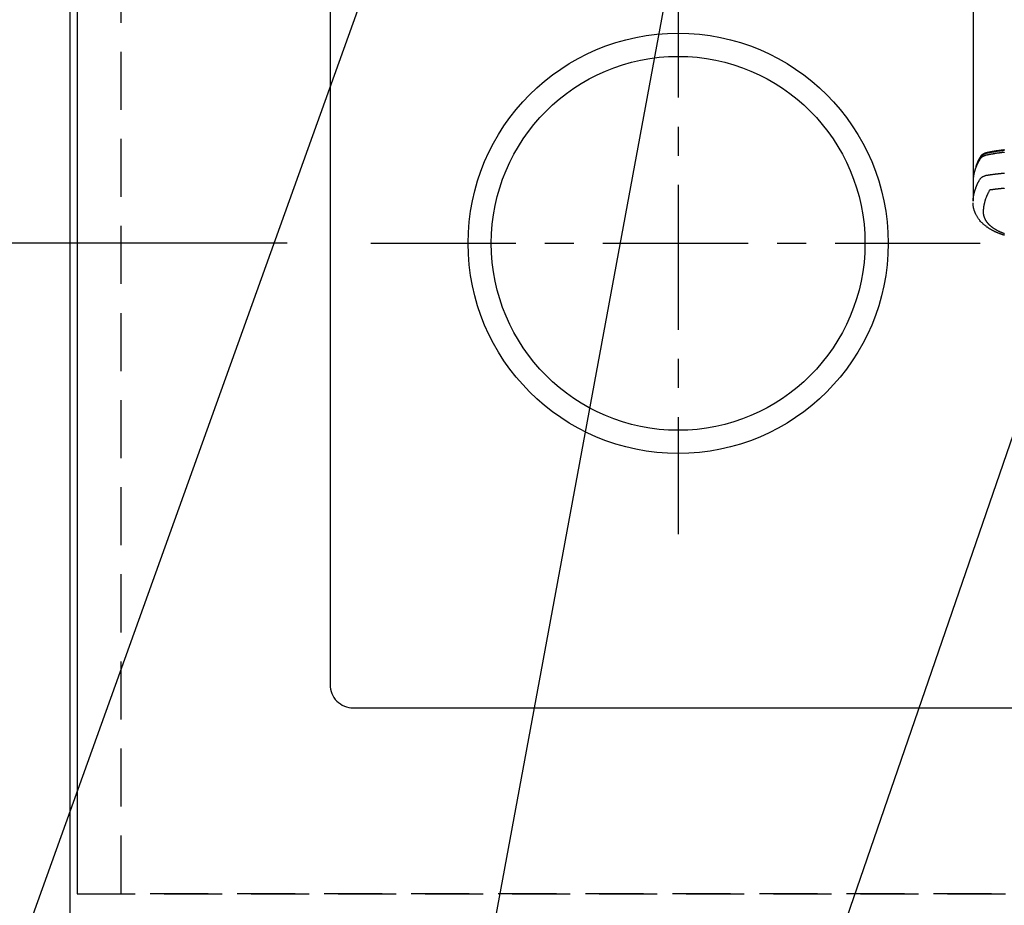
# Model space of a CAD drawing. Extents: x 0 to 26473, y -33085 to -24215.
# Drawn here: x 15111 to 15535, y -26343 to -25962 of the extents above; entities that cross this region are included whole.
import ezdxf

# ---------------------------------------------------------------- set-up
doc = ezdxf.new("R2010")
doc.units = 0
doc.header["$LTSCALE"] = 50
doc.header["$MEASUREMENT"] = 0
for name, pattern in [('CENTER', [2, 1.25, -0.25, 0.25, -0.25]), ('DASHED', [0.75, 0.5, -0.25]), ('HIDDEN', [0.375, 0.25, -0.125])]:
    doc.linetypes.add(name, pattern=pattern)
doc.layers.get('0').update_dxf_attribs({"linetype": 'CONTINUOUS'})
doc.layers.get('DEFPOINTS').update_dxf_attribs({"color": 146, "linetype": 'CONTINUOUS'})
for name, color, linetype in [('121-キャビネット（中）', 253, 'HIDDEN'), ('126-甲板', 2, 'CONTINUOUS'), ('150-機器', 8, 'CONTINUOUS'), ('160-文字', 254, 'CONTINUOUS'), ('166-寸法B', 11, 'CONTINUOUS')]:
    doc.layers.add(name, color=color, linetype=linetype)
doc.styles.add('KH001', font='txt')
doc.dimstyles.new('KH1xx030', dxfattribs={"dimscale": 30, "dimtxt": 2, "dimasz": 0.6, "dimexe": 0.3, "dimexo": 1.2, "dimgap": 0.5, "dimtad": 3, "dimdec": 1, "dimdsep": 46, "dimlunit": 6, "dimtxsty": 'KH001', "dimblk": 'DOT', "dimcen": 1, "dimdle": 1, "dimclrd": 256, "dimclre": 256, "dimclrt": 256, "dimadec": 0, "dimazin": 0, "dimtfac": 1, "dimtdec": 1, "dimtix": 1, "dimtmove": 2, "dimatfit": 3, "dimldrblk": 'CLOSEDBLANK', "dimfxl": 1, "dimtolj": 1, "dimtzin": 0, "dimlwd": -1, "dimlwe": -1, "dimarcsym": 0})

# ---------------------------------------------------------------- blocks, each defined once
blk = doc.blocks.new('_Dot')
at = {"color": 0, "linetype": 'ByBlock', "lineweight": -2}
blk.add_line((-0.5, 0), (-1, 0), dxfattribs=at)
at = {"color": 0, "linetype": 'ByBlock', "const_width": 0.5}
blk.add_lwpolyline([(-0.25, 0, 1), (0.25, 0, 1)], format="xyb", close=True, dxfattribs=at)
blk = doc.blocks.new('*D61')
at = {"layer": '166-寸法B', "transparency": 16777216}
for p, q in [((15096.84, -25548.43), (14611.76, -25548.43)), ((14620.76, -25566.43), (14620.76, -26330.43)), ((15096.84, -26348.43), (14611.76, -26348.43))]:
    blk.add_line(p, q, dxfattribs=at)
at = {"layer": 'DEFPOINTS', "color": 0, "transparency": 16777216}
for p in [(15132.84, -25548.43), (14620.76, -26348.43), (15132.84, -26348.43)]:
    blk.add_point(p, dxfattribs=at)
at = {"layer": '166-寸法B', "transparency": 16777216, "xscale": 18, "yscale": 18, "zscale": 18}
for p, rotation in [((14620.76, -25548.43), 90), ((14620.76, -26348.43), 270)]:
    blk.add_blockref('_Dot', p, dxfattribs=dict(at, rotation=rotation))
at = {"layer": '166-寸法B', "transparency": 16777216, "insert": (14575.76, -25948.43), "char_height": 60, "attachment_point": 5, "rotation": 90, "style": 'KH001'}
blk.add_mtext('\\A1;800', dxfattribs=at)
blk = doc.blocks.new('_ClosedBlank')
at = {"color": 0, "linetype": 'ByBlock', "lineweight": -2}
for p, q in [((-1, 0.167), (0, 0)), ((-1, 0.167), (-1, -0.167)), ((0, 0), (-1, -0.167))]:
    blk.add_line(p, q, dxfattribs=at)
blk = doc.blocks.new('*D97')
at = {"layer": '166-寸法B', "transparency": 16777216}
for p, q in [((15218.85, -25548.43), (14746.76, -25548.43)), ((14755.76, -25566.43), (14755.76, -26040.43)), ((15226.43, -26058.43), (14746.76, -26058.43))]:
    blk.add_line(p, q, dxfattribs=at)
at = {"layer": 'DEFPOINTS', "color": 0, "transparency": 16777216}
for p in [(15254.85, -25548.43), (14755.76, -26058.43), (15262.43, -26058.43)]:
    blk.add_point(p, dxfattribs=at)
at = {"layer": '166-寸法B', "transparency": 16777216, "xscale": 18, "yscale": 18, "zscale": 18}
for p, rotation in [((14755.76, -25548.43), 90), ((14755.76, -26058.43), 270)]:
    blk.add_blockref('_Dot', p, dxfattribs=dict(at, rotation=rotation))
at = {"layer": '166-寸法B', "transparency": 16777216, "insert": (14710.76, -25803.43), "char_height": 60, "attachment_point": 5, "rotation": 90, "style": 'KH001'}
blk.add_mtext('\\A1;510', dxfattribs=at)
blk = doc.blocks.new('F402_H')
at = {"layer": '150-機器', "color": 13, "linetype": 'Continuous'}
blk.add_line((22.94, -188.14), (22.94, -261.81), dxfattribs=at)
for points in [[(21.58, -256.96), (21.56, -256.9), (21.54, -256.83), (21.52, -256.77), (21.5, -256.7), (21.48, -256.65), (21.46, -256.6), (21.44, -256.54), (21.43, -256.49), (21.42, -256.47), (21.41, -256.45), (21.4, -256.42), (21.39, -256.4), (21.38, -256.37), (21.37, -256.33), (21.35, -256.29), (21.34, -256.26), (21.33, -256.23), (21.32, -256.2), (21.31, -256.16), (21.29, -256.13), (21.28, -256.1), (21.27, -256.06), (21.25, -256.03), (21.24, -255.99), (21.21, -255.93), (21.19, -255.87), (21.16, -255.8), (21.14, -255.74), (21.13, -255.72), (21.12, -255.69), (21.11, -255.66), (21.1, -255.64), (21.08, -255.61), (21.07, -255.58), (21.06, -255.56), (21.05, -255.53), (21.04, -255.5), (21.03, -255.48), (21.02, -255.45), (21, -255.42), (21, -255.41), (20.99, -255.39), (20.98, -255.37), (20.97, -255.35), (20.96, -255.32), (20.94, -255.28), (20.93, -255.25), (20.91, -255.21), (20.9, -255.19), (20.89, -255.16), (20.88, -255.13), (20.87, -255.11), (20.85, -255.07), (20.83, -255.03), (20.82, -255), (20.8, -254.96), (20.79, -254.94), (20.78, -254.91), (20.76, -254.89), (20.75, -254.86), (20.74, -254.83), (20.73, -254.81), (20.71, -254.78), (20.7, -254.75), (20.69, -254.74), (20.68, -254.72), (20.68, -254.7), (20.67, -254.68), (20.66, -254.66), (20.65, -254.65), (20.64, -254.63), (20.63, -254.61), (20.61, -254.57), (20.59, -254.52), (20.57, -254.48), (20.55, -254.44), (20.53, -254.4), (20.51, -254.37), (20.5, -254.33), (20.48, -254.3), (20.46, -254.26), (20.44, -254.23), (20.42, -254.19), (20.41, -254.16), (20.39, -254.13), (20.38, -254.11), (20.37, -254.09), (20.36, -254.07), (20.34, -254.03), (20.32, -253.99), (20.3, -253.95), (20.28, -253.91), (20.26, -253.88), (20.24, -253.84), (20.22, -253.81), (20.2, -253.77), (20.19, -253.75), (20.17, -253.72), (20.16, -253.7), (20.15, -253.67), (20.13, -253.64), (20.12, -253.62), (20.1, -253.59), (20.09, -253.57), (20.08, -253.55), (20.07, -253.53), (20.06, -253.51), (20.05, -253.5), (20.01, -253.43), (19.97, -253.36), (19.93, -253.29), (19.89, -253.22), (19.88, -253.19), (19.86, -253.17), (19.84, -253.14), (19.83, -253.12), (19.81, -253.09), (19.8, -253.06), (19.78, -253.04), (19.77, -253.01), (19.76, -253), (19.75, -252.98), (19.74, -252.96), (19.73, -252.94), (19.7, -252.9), (19.67, -252.86), (19.65, -252.82), (19.62, -252.77), (19.6, -252.73), (19.57, -252.69), (19.54, -252.64), (19.52, -252.6), (19.49, -252.57), (19.47, -252.53), (19.45, -252.5), (19.42, -252.46), (19.4, -252.43), (19.38, -252.4), (19.35, -252.37), (19.33, -252.33), (19.3, -252.3), (19.27, -252.28), (19.25, -252.25), (19.22, -252.22), (19.19, -252.19), (19.16, -252.16), (19.14, -252.13), (19.11, -252.1), (19.09, -252.08), (19.06, -252.06), (19.04, -252.05), (19.02, -252.03), (18.98, -251.99), (18.95, -251.96), (18.91, -251.93), (18.87, -251.9), (18.84, -251.88), (18.81, -251.86), (18.79, -251.84), (18.76, -251.82), (18.73, -251.8), (18.7, -251.78), (18.67, -251.76), (18.63, -251.74), (18.61, -251.72), (18.59, -251.71), (18.56, -251.69), (18.54, -251.68), (18.49, -251.65), (18.45, -251.62), (18.4, -251.59), (18.35, -251.57), (18.32, -251.55), (18.28, -251.53), (18.24, -251.51), (18.21, -251.49), (18.18, -251.48), (18.15, -251.46), (18.12, -251.45), (18.09, -251.44), (18.07, -251.43), (18.04, -251.42), (18.02, -251.41), (18, -251.4), (17.98, -251.39), (17.95, -251.38), (17.93, -251.37), (17.9, -251.36), (17.88, -251.35), (17.86, -251.34), (17.84, -251.33), (17.82, -251.32), (17.79, -251.31), (17.77, -251.3), (17.74, -251.29), (17.71, -251.28), (17.69, -251.27), (17.66, -251.26), (17.63, -251.25), (17.61, -251.24), (17.58, -251.24), (17.56, -251.23), (17.54, -251.22), (17.52, -251.21), (17.49, -251.2), (17.46, -251.19), (17.44, -251.19), (17.41, -251.18), (17.37, -251.17), (17.34, -251.16), (17.3, -251.15), (17.27, -251.14), (17.24, -251.13), (17.21, -251.12), (17.18, -251.11), (17.16, -251.11), (17.13, -251.1), (17.1, -251.09), (17.07, -251.08), (17.05, -251.08), (16.89, -251.04), (16.74, -251.01), (16.59, -250.98), (16.44, -250.95), (16.37, -250.93), (16.3, -250.92), (16.22, -250.9), (16.15, -250.89), (16.12, -250.88), (16.08, -250.88), (16.04, -250.87), (16.01, -250.86), (15.92, -250.84), (15.83, -250.83), (15.74, -250.81), (15.65, -250.79), (15.57, -250.78), (15.5, -250.76), (15.43, -250.75), (15.36, -250.74), (15.28, -250.72), (15.21, -250.71), (15.14, -250.7), (15.07, -250.68), (15.01, -250.67), (14.96, -250.66), (14.9, -250.65), (14.85, -250.64), (14.79, -250.63), (14.74, -250.62), (14.68, -250.61), (14.63, -250.6), (14.56, -250.59), (14.48, -250.58), (14.41, -250.57), (14.34, -250.55), (14.32, -250.55), (14.3, -250.55), (14.28, -250.54), (14.26, -250.54), (14.21, -250.53), (14.15, -250.52), (14.1, -250.51), (14.04, -250.5), (13.93, -250.48), (13.82, -250.47), (13.71, -250.45), (13.6, -250.43), (13.55, -250.42), (13.49, -250.41), (13.44, -250.4), (13.38, -250.39), (13.34, -250.39), (13.31, -250.38), (13.27, -250.37), (13.23, -250.37), (13.2, -250.36), (13.16, -250.36), (13.12, -250.35), (13.09, -250.35), (13.03, -250.34), (12.97, -250.33), (12.92, -250.32), (12.86, -250.31), (12.79, -250.3), (12.72, -250.29), (12.64, -250.28), (12.57, -250.27), (12.49, -250.25), (12.42, -250.24), (12.34, -250.23), (12.27, -250.22), (12.2, -250.21), (12.12, -250.2), (12.05, -250.19), (11.97, -250.18), (11.9, -250.17), (11.82, -250.16), (11.75, -250.15), (11.68, -250.14), (11.6, -250.13), (11.53, -250.12), (11.45, -250.11), (11.38, -250.1), (11.32, -250.09), (11.26, -250.08), (11.21, -250.07), (11.15, -250.07), (11.06, -250.05), (10.97, -250.04), (10.87, -250.03), (10.78, -250.02), (10.72, -250.01), (10.67, -250), (10.61, -249.99), (10.56, -249.99), (10.48, -249.98), (10.41, -249.97), (10.33, -249.96), (10.26, -249.95), (10.18, -249.94), (10.11, -249.93), (10.03, -249.92), (9.95, -249.91), (9.88, -249.91), (9.8, -249.9), (9.73, -249.89), (9.65, -249.88), (9.56, -249.87), (9.47, -249.86)], [(9.39, -250.21), (9.55, -250.23), (9.7, -250.24), (9.85, -250.26), (9.99, -250.28), (10.14, -250.3), (10.32, -250.32), (10.49, -250.34), (10.67, -250.36), (10.85, -250.38), (10.98, -250.4), (11.11, -250.42), (11.24, -250.44), (11.38, -250.46), (11.45, -250.47), (11.52, -250.48), (11.6, -250.49), (11.67, -250.5), (11.92, -250.53), (12.17, -250.57), (12.41, -250.6), (12.66, -250.64), (12.82, -250.67), (12.98, -250.69), (13.14, -250.72), (13.3, -250.74), (13.45, -250.77), (13.59, -250.79), (13.74, -250.81), (13.88, -250.84), (14.03, -250.86), (14.17, -250.89), (14.31, -250.91), (14.46, -250.94), (14.63, -250.97), (14.8, -251), (14.98, -251.03), (15.15, -251.06), (15.31, -251.09), (15.47, -251.11), (15.62, -251.14), (15.78, -251.17), (15.91, -251.2), (16.04, -251.22), (16.17, -251.25), (16.3, -251.27), (16.46, -251.31), (16.63, -251.35), (16.8, -251.39), (16.97, -251.43), (17.04, -251.44), (17.12, -251.46), (17.19, -251.48), (17.26, -251.49), (17.32, -251.51), (17.38, -251.53), (17.44, -251.54), (17.49, -251.56), (17.56, -251.58), (17.63, -251.6), (17.69, -251.63), (17.76, -251.65), (17.87, -251.7), (17.99, -251.75), (18.1, -251.8), (18.21, -251.85), (18.3, -251.9), (18.38, -251.95), (18.47, -251.99), (18.55, -252.05), (18.61, -252.09), (18.67, -252.13), (18.73, -252.17), (18.79, -252.22), (18.84, -252.26), (18.9, -252.31), (18.95, -252.35), (19, -252.4), (19.05, -252.44), (19.09, -252.49), (19.13, -252.53), (19.17, -252.58), (19.22, -252.64), (19.27, -252.71), (19.31, -252.77), (19.35, -252.84), (19.37, -252.87), (19.39, -252.9), (19.41, -252.93), (19.43, -252.96), (19.45, -253), (19.48, -253.03), (19.5, -253.07), (19.52, -253.1), (19.57, -253.18), (19.62, -253.25), (19.66, -253.33), (19.71, -253.4), (19.73, -253.43), (19.75, -253.46), (19.77, -253.49), (19.79, -253.52), (19.81, -253.57), (19.84, -253.61), (19.86, -253.65), (19.89, -253.69), (19.92, -253.75), (19.95, -253.81), (19.98, -253.86), (20.01, -253.92), (20.03, -253.96), (20.06, -254), (20.08, -254.04), (20.11, -254.08), (20.13, -254.11), (20.15, -254.14), (20.16, -254.17), (20.18, -254.2), (20.23, -254.29), (20.28, -254.37), (20.33, -254.46), (20.38, -254.55), (20.41, -254.59), (20.44, -254.64), (20.46, -254.69), (20.49, -254.73), (20.51, -254.76), (20.53, -254.8), (20.54, -254.83), (20.56, -254.86), (20.58, -254.9), (20.6, -254.93), (20.62, -254.96), (20.64, -255), (20.66, -255.04), (20.69, -255.09), (20.71, -255.14), (20.73, -255.18), (20.76, -255.23), (20.79, -255.28), (20.81, -255.33), (20.84, -255.39), (20.86, -255.42), (20.87, -255.45), (20.89, -255.49), (20.91, -255.52), (20.93, -255.55), (20.94, -255.59), (20.96, -255.62), (20.98, -255.65), (20.99, -255.69), (21.01, -255.72), (21.03, -255.76), (21.04, -255.79), (21.08, -255.86), (21.11, -255.92), (21.14, -255.99), (21.18, -256.06), (21.19, -256.09), (21.2, -256.11), (21.21, -256.14), (21.23, -256.16), (21.25, -256.2), (21.27, -256.25), (21.29, -256.29), (21.31, -256.33), (21.33, -256.38), (21.35, -256.42), (21.37, -256.47), (21.39, -256.52), (21.42, -256.57), (21.44, -256.63), (21.47, -256.68), (21.49, -256.74), (21.5, -256.77), (21.51, -256.79), (21.52, -256.82), (21.53, -256.84), (21.55, -256.89), (21.58, -256.94), (21.6, -257), (21.62, -257.05), (21.63, -257.09), (21.65, -257.12), (21.66, -257.16), (21.68, -257.2), (21.69, -257.23), (21.7, -257.25), (21.71, -257.28), (21.71, -257.31), (21.73, -257.36), (21.75, -257.42), (21.77, -257.47), (21.79, -257.53)], [(9.42, -251.03), (9.6, -251.05), (9.79, -251.07), (9.97, -251.09), (10.16, -251.11), (10.35, -251.14), (10.53, -251.16), (10.72, -251.18), (10.88, -251.2), (11.04, -251.22), (11.19, -251.25), (11.35, -251.27), (11.54, -251.29), (11.72, -251.32), (11.91, -251.34), (12.09, -251.37), (12.41, -251.41), (12.72, -251.46), (13.04, -251.51), (13.35, -251.56), (13.4, -251.57), (13.46, -251.58), (13.51, -251.58), (13.56, -251.59), (13.74, -251.62), (13.93, -251.65), (14.11, -251.68), (14.29, -251.72), (14.47, -251.75), (14.65, -251.78), (14.84, -251.81), (15.02, -251.84), (15.09, -251.86), (15.17, -251.87), (15.25, -251.89), (15.33, -251.9), (15.59, -251.95), (15.84, -252), (16.1, -252.05), (16.36, -252.1), (16.51, -252.13), (16.66, -252.16), (16.82, -252.19), (16.97, -252.22), (17.11, -252.25), (17.25, -252.29), (17.4, -252.32), (17.54, -252.36), (17.62, -252.39), (17.7, -252.41), (17.78, -252.44), (17.86, -252.47), (17.93, -252.49), (18.01, -252.52), (18.09, -252.55), (18.16, -252.58), (18.19, -252.59), (18.23, -252.61), (18.26, -252.62), (18.29, -252.63), (18.35, -252.66), (18.41, -252.69), (18.47, -252.71), (18.52, -252.74), (18.56, -252.76), (18.6, -252.78), (18.64, -252.8), (18.68, -252.82), (18.75, -252.86), (18.82, -252.9), (18.89, -252.94), (18.97, -252.99), (19.02, -253.02), (19.08, -253.06), (19.13, -253.1), (19.19, -253.14), (19.23, -253.17), (19.28, -253.21), (19.32, -253.24), (19.36, -253.28), (19.4, -253.31), (19.43, -253.34), (19.47, -253.37), (19.5, -253.4), (19.53, -253.42), (19.56, -253.45), (19.58, -253.47), (19.61, -253.5), (19.63, -253.52), (19.66, -253.55), (19.68, -253.58), (19.71, -253.6), (19.74, -253.64), (19.78, -253.68), (19.81, -253.73), (19.84, -253.77), (19.87, -253.8), (19.89, -253.83), (19.92, -253.87), (19.94, -253.9), (19.96, -253.93), (19.97, -253.96), (19.99, -253.98), (20.01, -254.01), (20.03, -254.04), (20.05, -254.07), (20.07, -254.1), (20.09, -254.13), (20.11, -254.17), (20.13, -254.21), (20.15, -254.24), (20.17, -254.28), (20.19, -254.31), (20.21, -254.34), (20.23, -254.37), (20.25, -254.4), (20.27, -254.44), (20.29, -254.47), (20.3, -254.5), (20.32, -254.53), (20.34, -254.56), (20.36, -254.59), (20.38, -254.62), (20.39, -254.65), (20.41, -254.68), (20.43, -254.71), (20.45, -254.74), (20.47, -254.77), (20.49, -254.81), (20.51, -254.85), (20.53, -254.89), (20.55, -254.93), (20.57, -254.97), (20.59, -255), (20.61, -255.04), (20.63, -255.07), (20.65, -255.1), (20.66, -255.13), (20.68, -255.16), (20.7, -255.2), (20.73, -255.25), (20.76, -255.31), (20.79, -255.36), (20.82, -255.42), (20.83, -255.44), (20.84, -255.46), (20.85, -255.48), (20.86, -255.49), (20.88, -255.53), (20.9, -255.57), (20.91, -255.61), (20.93, -255.64), (20.95, -255.67), (20.97, -255.71), (20.98, -255.74), (21, -255.77), (21.01, -255.79), (21.02, -255.82), (21.03, -255.84), (21.05, -255.87), (21.06, -255.9), (21.08, -255.93), (21.09, -255.96), (21.11, -255.99), (21.12, -256.02), (21.13, -256.04), (21.14, -256.07), (21.16, -256.09), (21.17, -256.12), (21.18, -256.14), (21.19, -256.17), (21.2, -256.19), (21.21, -256.21), (21.22, -256.23), (21.23, -256.25), (21.24, -256.27), (21.26, -256.31), (21.28, -256.34), (21.29, -256.38), (21.31, -256.42), (21.32, -256.45), (21.33, -256.47), (21.34, -256.5), (21.35, -256.52), (21.37, -256.55), (21.38, -256.58), (21.4, -256.62), (21.41, -256.65), (21.42, -256.67), (21.43, -256.7), (21.44, -256.72), (21.46, -256.75), (21.47, -256.79), (21.49, -256.82), (21.5, -256.86), (21.52, -256.9), (21.53, -256.92), (21.54, -256.95), (21.55, -256.98), (21.56, -257), (21.58, -257.04), (21.6, -257.08), (21.61, -257.11), (21.63, -257.15), (21.64, -257.18), (21.65, -257.22), (21.66, -257.25), (21.68, -257.28), (21.69, -257.3), (21.7, -257.33), (21.71, -257.35), (21.72, -257.38), (21.73, -257.42), (21.75, -257.46), (21.76, -257.49), (21.78, -257.53), (21.79, -257.56), (21.8, -257.6), (21.81, -257.63), (21.82, -257.66), (21.84, -257.7), (21.86, -257.75), (21.87, -257.79), (21.89, -257.84), (21.9, -257.88), (21.92, -257.91), (21.93, -257.95), (21.95, -257.99), (21.96, -258.03), (21.97, -258.07), (21.99, -258.1), (22, -258.14), (22.01, -258.17), (22.02, -258.19), (22.02, -258.22), (22.03, -258.25), (22.05, -258.28), (22.06, -258.32), (22.07, -258.36), (22.08, -258.4), (22.1, -258.44), (22.11, -258.48), (22.12, -258.51), (22.13, -258.55), (22.14, -258.58), (22.15, -258.6), (22.16, -258.63), (22.17, -258.65), (22.18, -258.69), (22.19, -258.73), (22.2, -258.77), (22.21, -258.81), (22.23, -258.87), (22.25, -258.94), (22.27, -259), (22.29, -259.06), (22.3, -259.12), (22.32, -259.17), (22.33, -259.22), (22.35, -259.27), (22.36, -259.31), (22.37, -259.35), (22.38, -259.39), (22.39, -259.42), (22.4, -259.46), (22.41, -259.5), (22.42, -259.54), (22.43, -259.58), (22.44, -259.63), (22.45, -259.68), (22.46, -259.73), (22.48, -259.78), (22.49, -259.82), (22.49, -259.86), (22.5, -259.9), (22.51, -259.94), (22.52, -259.98), (22.53, -260.02), (22.54, -260.06), (22.55, -260.09), (22.56, -260.16), (22.57, -260.22), (22.59, -260.29), (22.6, -260.35), (22.61, -260.4), (22.62, -260.46), (22.63, -260.51), (22.64, -260.56), (22.65, -260.58), (22.65, -260.61), (22.66, -260.64), (22.66, -260.66), (22.67, -260.71), (22.68, -260.77), (22.69, -260.82), (22.7, -260.87), (22.7, -260.89), (22.71, -260.92), (22.71, -260.95), (22.72, -260.97), (22.72, -261.01), (22.73, -261.05), (22.73, -261.09), (22.74, -261.13), (22.75, -261.15), (22.75, -261.18), (22.75, -261.21), (22.76, -261.23), (22.76, -261.27), (22.77, -261.31), (22.77, -261.35), (22.78, -261.39), (22.79, -261.44), (22.79, -261.49), (22.8, -261.54), (22.81, -261.59), (22.81, -261.63), (22.82, -261.67), (22.82, -261.71), (22.83, -261.75), (22.83, -261.78), (22.83, -261.8), (22.83, -261.83), (22.84, -261.85), (22.84, -261.88), (22.84, -261.91), (22.85, -261.93), (22.85, -261.96), (22.85, -261.97), (22.85, -261.99), (22.85, -262), (22.86, -262.02), (22.86, -262.06), (22.86, -262.09), (22.87, -262.13), (22.87, -262.17), (22.87, -262.2), (22.88, -262.24), (22.88, -262.28), (22.88, -262.32), (22.89, -262.35), (22.89, -262.37), (22.89, -262.4), (22.89, -262.42), (22.89, -262.45), (22.9, -262.48), (22.9, -262.5), (22.9, -262.53), (22.9, -262.55), (22.9, -262.58), (22.9, -262.61), (22.91, -262.63), (22.91, -262.65), (22.91, -262.66), (22.91, -262.67), (22.91, -262.69), (22.91, -262.72), (22.91, -262.76), (22.92, -262.8), (22.92, -262.84), (22.92, -262.87), (22.92, -262.89), (22.92, -262.92), (22.92, -262.94), (22.92, -262.97), (22.93, -263), (22.93, -263.02), (22.93, -263.05), (22.93, -263.11), (22.93, -263.18), (22.93, -263.24), (22.94, -263.31), (22.94, -263.37), (22.94, -263.44), (22.94, -263.5), (22.94, -263.57), (22.94, -263.61), (22.94, -263.66), (22.94, -263.7), (22.94, -263.74), (22.94, -263.83), (22.94, -263.92), (22.94, -264.01), (22.94, -264.1), (22.94, -266.1), (22.94, -268.09), (22.94, -270.09), (22.94, -272.08)], [(22.92, -272.01), (22.91, -271.75), (22.89, -271.5), (22.87, -271.25), (22.85, -270.99), (22.83, -270.8), (22.8, -270.6), (22.78, -270.41), (22.75, -270.22), (22.74, -270.12), (22.72, -270.02), (22.71, -269.93), (22.69, -269.83), (22.66, -269.69), (22.64, -269.55), (22.61, -269.4), (22.58, -269.26), (22.55, -269.1), (22.52, -268.95), (22.48, -268.79), (22.45, -268.64), (22.41, -268.49), (22.37, -268.34), (22.33, -268.2), (22.29, -268.05), (22.26, -267.93), (22.23, -267.82), (22.2, -267.7), (22.16, -267.58), (22.12, -267.46), (22.09, -267.34), (22.05, -267.21), (22.01, -267.09), (21.96, -266.96), (21.92, -266.82), (21.87, -266.69), (21.82, -266.55), (21.79, -266.47), (21.76, -266.39), (21.73, -266.31), (21.7, -266.23), (21.67, -266.13), (21.63, -266.02), (21.59, -265.92), (21.55, -265.82), (21.53, -265.77), (21.51, -265.72), (21.49, -265.67), (21.47, -265.62), (21.41, -265.48), (21.35, -265.34), (21.29, -265.2), (21.23, -265.06), (21.17, -264.92), (21.11, -264.79), (21.05, -264.65), (20.98, -264.52), (20.93, -264.41), (20.88, -264.31), (20.83, -264.2), (20.78, -264.1), (20.73, -264), (20.68, -263.91), (20.64, -263.81), (20.59, -263.72), (20.53, -263.61), (20.47, -263.5), (20.41, -263.39), (20.36, -263.28), (20.26, -263.09), (20.15, -262.9), (20.05, -262.71), (19.93, -262.53), (19.88, -262.45), (19.82, -262.37), (19.76, -262.3), (19.7, -262.23), (19.6, -262.12), (19.49, -262.03), (19.38, -261.93), (19.27, -261.84), (19.17, -261.77), (19.07, -261.7), (18.97, -261.63), (18.87, -261.57), (18.71, -261.48), (18.54, -261.39), (18.37, -261.31), (18.2, -261.23), (18.16, -261.22), (18.12, -261.2), (18.09, -261.19), (18.05, -261.17), (17.79, -261.08), (17.52, -260.99), (17.25, -260.92), (16.97, -260.86), (16.89, -260.85), (16.81, -260.84), (16.74, -260.82), (16.66, -260.81), (16.62, -260.81), (16.58, -260.8), (16.54, -260.79), (16.5, -260.79), (16.47, -260.78), (16.44, -260.78), (16.41, -260.77), (16.38, -260.77), (16.27, -260.75), (16.17, -260.74), (16.06, -260.72), (15.95, -260.71), (15.86, -260.69), (15.77, -260.68), (15.68, -260.67), (15.59, -260.65), (15.49, -260.64), (15.39, -260.62), (15.28, -260.61), (15.12, -260.59), (15.07, -260.58), (15.02, -260.57), (15, -260.57), (15, -260.57), (15.01, -260.57), (15.02, -260.57), (15.03, -260.57), (15.04, -260.58), (15.04, -260.58), (15.01, -260.57), (14.95, -260.56), (14.88, -260.55), (14.52, -260.51), (14.27, -260.47), (14.07, -260.45), (13.84, -260.42), (13.74, -260.41), (13.64, -260.39), (13.54, -260.38), (13.44, -260.37), (13.31, -260.35), (13.18, -260.34), (13.05, -260.32), (12.92, -260.31), (12.84, -260.3), (12.76, -260.29), (12.68, -260.28), (12.6, -260.27), (12.48, -260.26), (12.36, -260.24), (12.24, -260.23), (12.11, -260.22), (12, -260.2), (11.89, -260.19), (11.78, -260.18), (11.67, -260.17), (11.61, -260.16), (11.55, -260.16), (11.49, -260.15), (11.43, -260.14), (11.36, -260.14), (11.28, -260.13), (11.21, -260.12), (11.14, -260.11), (11.12, -260.11), (11.1, -260.11), (11.08, -260.11), (11.06, -260.11), (10.99, -260.1), (10.92, -260.09), (10.85, -260.09), (10.78, -260.08), (10.69, -260.07), (10.61, -260.06), (10.53, -260.06), (10.45, -260.05), (10.32, -260.04), (10.18, -260.02), (10.05, -260.01), (9.92, -260), (9.79, -259.99), (9.65, -259.98), (9.52, -259.97), (9.39, -259.95)], [(22.94, -261.79), (22.94, -261.8), (22.94, -261.8), (22.94, -261.8), (22.94, -261.8), (22.94, -261.8), (22.94, -261.81), (22.94, -261.81), (22.94, -261.81), (22.94, -261.81), (22.94, -261.82), (22.94, -261.82), (22.94, -261.82), (22.94, -261.82), (22.94, -261.83), (22.94, -261.83), (22.94, -261.83), (22.94, -261.83), (22.94, -261.83), (22.94, -261.84), (22.94, -261.84), (22.94, -261.84), (22.94, -261.84), (22.93, -261.85), (22.93, -261.85), (22.93, -261.85), (22.93, -261.85), (22.93, -261.85), (22.93, -261.86), (22.93, -261.86), (22.93, -261.86), (22.93, -261.86), (22.93, -261.87), (22.93, -261.87), (22.93, -261.87), (22.93, -261.87), (22.93, -261.87), (22.93, -261.88), (22.93, -261.88), (22.93, -261.88), (22.93, -261.88), (22.93, -261.89), (22.93, -261.89), (22.92, -261.89), (22.92, -261.89), (22.92, -261.89), (22.92, -261.9), (22.92, -261.9), (22.92, -261.9), (22.92, -261.9), (22.92, -261.91), (22.92, -261.91), (22.92, -261.91), (22.92, -261.91), (22.92, -261.91), (22.92, -261.92), (22.91, -261.92), (22.91, -261.92), (22.91, -261.92), (22.91, -261.92), (22.91, -261.93), (22.91, -261.93), (22.91, -261.93), (22.91, -261.93), (22.91, -261.94), (22.91, -261.94), (22.91, -261.94), (22.9, -261.94), (22.9, -261.94), (22.9, -261.94), (22.9, -261.95), (22.9, -261.95), (22.9, -261.95), (22.9, -261.95), (22.9, -261.96), (22.9, -261.96), (22.9, -261.96), (22.89, -261.96), (22.89, -261.96), (22.89, -261.97), (22.89, -261.97), (22.89, -261.97), (22.89, -261.97), (22.89, -261.97), (22.89, -261.98), (22.88, -261.98), (22.88, -261.98), (22.88, -261.98), (22.88, -261.98), (22.88, -261.99), (22.88, -261.99), (22.88, -261.99), (22.88, -261.99), (22.87, -261.99), (22.87, -262), (22.87, -262), (22.87, -262), (22.87, -262), (22.87, -262), (22.87, -262.01), (22.86, -262.01), (22.86, -262.01), (22.86, -262.01), (22.86, -262.01), (22.86, -262.01), (22.86, -262.02), (22.86, -262.02), (22.85, -262.02), (22.85, -262.02), (22.85, -262.02), (22.85, -262.03), (22.85, -262.03), (22.85, -262.03), (22.85, -262.03), (22.84, -262.03), (22.84, -262.04), (22.84, -262.04), (22.84, -262.04), (22.84, -262.04), (22.84, -262.04), (22.83, -262.04), (22.83, -262.05), (22.83, -262.05), (22.83, -262.05), (22.83, -262.05), (22.83, -262.05), (22.82, -262.05), (22.82, -262.06)], [(9.42, -266.53), (9.5, -266.54), (9.57, -266.54), (9.65, -266.55), (9.73, -266.56), (9.81, -266.57), (9.9, -266.57), (9.95, -266.58), (10, -266.58), (10.05, -266.59), (10.1, -266.59), (10.15, -266.6), (10.21, -266.6), (10.26, -266.61), (10.31, -266.61), (10.46, -266.63), (10.61, -266.64), (10.75, -266.65), (10.9, -266.67), (11, -266.68), (11.11, -266.69), (11.21, -266.7), (11.31, -266.71), (11.47, -266.73), (11.64, -266.75), (11.8, -266.76), (11.96, -266.78), (12.11, -266.8), (12.26, -266.82), (12.42, -266.84), (12.57, -266.85), (12.67, -266.86), (12.76, -266.88), (12.86, -266.89), (12.95, -266.9), (13.05, -266.91), (13.15, -266.92), (13.26, -266.94), (13.36, -266.95), (13.47, -266.96), (13.57, -266.98), (13.68, -266.99), (13.79, -267), (13.92, -267.02), (14.05, -267.04), (14.18, -267.06), (14.31, -267.07), (14.43, -267.09), (14.56, -267.11), (14.68, -267.12), (14.8, -267.14), (14.89, -267.15), (14.99, -267.17), (15.08, -267.18), (15.17, -267.19), (15.24, -267.2), (15.3, -267.21), (15.37, -267.22), (15.43, -267.23), (15.51, -267.24), (15.59, -267.26), (15.67, -267.27), (15.74, -267.28), (15.76, -267.28), (15.77, -267.28), (15.79, -267.29), (15.8, -267.29)], [(15.8, -267.29), (15.94, -267.54), (16.08, -267.8), (16.22, -268.05), (16.35, -268.31), (16.45, -268.49), (16.54, -268.67), (16.62, -268.85), (16.71, -269.03), (16.76, -269.13), (16.81, -269.24), (16.86, -269.34), (16.9, -269.45), (16.97, -269.6), (17.04, -269.75), (17.1, -269.9), (17.16, -270.05), (17.18, -270.09), (17.2, -270.13), (17.21, -270.18), (17.23, -270.22), (17.33, -270.47), (17.43, -270.73), (17.52, -270.99), (17.62, -271.26), (17.66, -271.39), (17.71, -271.53), (17.75, -271.66), (17.79, -271.8), (17.82, -271.9), (17.86, -272.01), (17.89, -272.11), (17.92, -272.22), (17.97, -272.43), (18.03, -272.64), (18.08, -272.85), (18.13, -273.06), (18.17, -273.2), (18.2, -273.35), (18.23, -273.5), (18.26, -273.65), (18.29, -273.8), (18.32, -273.95), (18.34, -274.1), (18.37, -274.25), (18.39, -274.37), (18.4, -274.49), (18.42, -274.6), (18.44, -274.72), (18.46, -274.91), (18.48, -275.11), (18.5, -275.3), (18.52, -275.49), (18.53, -275.65), (18.54, -275.81), (18.55, -275.97), (18.56, -276.14), (18.56, -276.28), (18.57, -276.43), (18.57, -276.57), (18.57, -276.72), (18.57, -276.92), (18.56, -277.12), (18.55, -277.33), (18.53, -277.53), (18.51, -277.65), (18.49, -277.78), (18.47, -277.9), (18.44, -278.03), (18.41, -278.16), (18.38, -278.29), (18.35, -278.42), (18.31, -278.56), (18.27, -278.68), (18.23, -278.8), (18.19, -278.93), (18.14, -279.05), (18.08, -279.21), (18.01, -279.38), (17.93, -279.54), (17.85, -279.71), (17.79, -279.83), (17.73, -279.95), (17.66, -280.07), (17.6, -280.18), (17.52, -280.31), (17.44, -280.44), (17.36, -280.56), (17.27, -280.69), (17.19, -280.8), (17.11, -280.92), (17.02, -281.04), (16.93, -281.15), (16.88, -281.21), (16.83, -281.28), (16.78, -281.34), (16.72, -281.41), (16.66, -281.49), (16.59, -281.57), (16.52, -281.65), (16.44, -281.73), (16.38, -281.8), (16.31, -281.87), (16.24, -281.94), (16.18, -282.01), (16.09, -282.1), (16, -282.18), (15.92, -282.27), (15.83, -282.35), (15.7, -282.46), (15.58, -282.58), (15.45, -282.69), (15.32, -282.8), (15.21, -282.89), (15.1, -282.98), (14.99, -283.06), (14.88, -283.15), (14.76, -283.24), (14.64, -283.33), (14.51, -283.42), (14.38, -283.51), (14.26, -283.6), (14.14, -283.68), (14.02, -283.76), (13.9, -283.84), (13.83, -283.89), (13.75, -283.93), (13.68, -283.98), (13.61, -284.03), (13.46, -284.12), (13.3, -284.21), (13.15, -284.3), (13, -284.38), (12.89, -284.45), (12.77, -284.51), (12.66, -284.57), (12.55, -284.63), (12.35, -284.73), (12.15, -284.83), (11.95, -284.93), (11.74, -285.03), (11.62, -285.09), (11.5, -285.14), (11.38, -285.2), (11.25, -285.25), (11.13, -285.3), (11, -285.36), (10.88, -285.41), (10.75, -285.46), (10.62, -285.51), (10.5, -285.56), (10.37, -285.61), (10.24, -285.66), (10.05, -285.73), (9.87, -285.8), (9.68, -285.87), (9.5, -285.93), (9.46, -285.94)], [(9.34, -286.74), (9.52, -286.69), (9.69, -286.64), (9.87, -286.59), (10.04, -286.54), (10.21, -286.48), (10.38, -286.43), (10.55, -286.37), (10.75, -286.31), (10.94, -286.24), (11.13, -286.18), (11.32, -286.11), (11.43, -286.06), (11.54, -286.02), (11.66, -285.98), (11.77, -285.94), (11.95, -285.87), (12.12, -285.8), (12.3, -285.73), (12.47, -285.66), (12.64, -285.59), (12.81, -285.51), (12.98, -285.44), (13.15, -285.36), (13.33, -285.28), (13.5, -285.2), (13.68, -285.12), (13.85, -285.03), (14, -284.96), (14.14, -284.89), (14.28, -284.82), (14.42, -284.74), (14.63, -284.63), (14.83, -284.52), (15.04, -284.41), (15.24, -284.29), (15.43, -284.18), (15.62, -284.07), (15.8, -283.96), (15.99, -283.84), (16.1, -283.77), (16.22, -283.69), (16.33, -283.62), (16.44, -283.55), (16.62, -283.42), (16.79, -283.3), (16.97, -283.18), (17.14, -283.05), (17.35, -282.89), (17.56, -282.73), (17.77, -282.57), (17.97, -282.4), (18.17, -282.23), (18.36, -282.06), (18.56, -281.89), (18.75, -281.72), (18.92, -281.55), (19.09, -281.39), (19.25, -281.22), (19.42, -281.05), (19.69, -280.74), (19.96, -280.44), (20.22, -280.12), (20.47, -279.8), (20.62, -279.6), (20.76, -279.39), (20.91, -279.18), (21.04, -278.97), (21.21, -278.71), (21.37, -278.44), (21.53, -278.16), (21.67, -277.88), (21.78, -277.66), (21.89, -277.43), (21.99, -277.21), (22.09, -276.98), (22.17, -276.77), (22.25, -276.57), (22.32, -276.36), (22.39, -276.16), (22.44, -276.01), (22.48, -275.87), (22.52, -275.72), (22.56, -275.57), (22.6, -275.44), (22.63, -275.3), (22.66, -275.16), (22.69, -275.02), (22.7, -274.99), (22.71, -274.96), (22.71, -274.94), (22.72, -274.91), (22.75, -274.75), (22.78, -274.59), (22.8, -274.43), (22.83, -274.27), (22.85, -274.11), (22.87, -273.95), (22.89, -273.79), (22.9, -273.63), (22.91, -273.54), (22.92, -273.44), (22.92, -273.35), (22.92, -273.25), (22.93, -273.17), (22.93, -273.08), (22.93, -273), (22.93, -272.91), (22.93, -272.87), (22.93, -272.82), (22.93, -272.77), (22.93, -272.72)]]:
    blk.add_lwpolyline(points, dxfattribs=at)

msp = doc.modelspace()

# ---------------------------------------------------------------- linework, layer by layer
at = {"layer": '121-キャビネット（中）', "ltscale": 2}
msp.add_lwpolyline([(15135.84, -25679.43), (15135.84, -26338.43), (16464.84, -26338.43), (16464.84, -27367.43)], dxfattribs=at)
at = {"layer": '126-甲板'}
msp.add_lwpolyline([(16454.84, -26348.43), (15132.84, -26348.43), (15132.84, -25548.43), (17101.84, -25548.43), (17101.84, -27370.43), (17101.84, -27370.43)], dxfattribs=at)
at = {"layer": '150-機器', "color": 161, "linetype": 'CENTER'}
for p, q in [((15394.83, -25933.21), (15394.83, -26183.66)), ((15262.43, -26058.43), (15527.23, -26058.43))]:
    msp.add_line(p, q, dxfattribs=at)
at = {"layer": '150-機器', "color": 2, "linetype": 'Continuous'}
msp.add_lwpolyline([(15834.84, -25858.43), (15254.84, -25858.43, 0.414214), (15244.84, -25868.43), (15244.84, -26248.43, 0.414214), (15254.84, -26258.43), (15834.84, -26258.43, 0.414214), (15844.84, -26248.43), (15844.84, -25868.43, 0.414214)], format="xyb", close=True, dxfattribs=at)
at = {"layer": '150-機器', "color": 13}
for radius in [90.5, 80.5]:
    msp.add_circle((15394.83, -26058.43), radius, dxfattribs=at)
at = {"layer": 'DEFPOINTS', "linetype": 'DASHED'}
for points in [[(15154.84, -25698.43), (15135.84, -25698.43), (15135.84, -26338.43), (15154.84, -26338.43)], [(15904.84, -26338.43), (15154.84, -26338.43), (15154.84, -25698.43), (15904.84, -25698.43)]]:
    msp.add_lwpolyline(points, close=True, dxfattribs=at)

# ---------------------------------------------------------------- block references
at = {"layer": '150-機器', "xscale": -1}
msp.add_blockref('F402_H', (15544.84, -25768.22), dxfattribs=at)

# ---------------------------------------------------------------- dimensions: what is measured, and where the dimension line sits
at = {"layer": '166-寸法B'}
for base, p1, p2, picture, middle in [((14620.76, -26348.43), (15132.84, -25548.43), (15132.84, -26348.43), '*D61', (14575.76, -25948.43)), ((14755.76, -26058.43), (15254.85, -25548.43), (15262.43, -26058.43), '*D97', (14710.76, -25803.43))]:
    dim = msp.add_linear_dim(base=base, p1=p1, p2=p2, angle=90, dimstyle='KH1xx030', dxfattribs=at)
    dim.commit()
    dim.dimension.update_dxf_attribs({"geometry": picture, "text_midpoint": middle})

# ---------------------------------------------------------------- leaders
at = {"layer": '160-文字', "annotation_type": 0, "has_hookline": 1, "hookline_direction": 1}
for points, text_width in [([(16004.84, -25748.58), (15757.43, -27658.15), (15739.43, -27658.15)], 1240.2), ([(16274.84, -25757.07), (16029.97, -27918.46), (16011.97, -27918.46)], 1630.05), ([(15424.84, -25761.2), (15140.4, -27298.55), (15122.4, -27298.55)], 963.96), ([(15324.84, -25768.51), (14975.04, -26741.87), (14957.04, -26741.87)], 735.84)]:
    msp.add_leader(points, dimstyle='KH1xx030', override={"dimgap": 0.5, "dimtad": 1}, dxfattribs=dict(at, text_width=text_width))
at = {"layer": '160-文字'}
msp.add_leader([(15668.53, -25764.82), (15140.4, -27298.55)], dimstyle='KH1xx030', override={"dimgap": 0.5, "dimtad": 1}, dxfattribs=at)

doc.saveas('drawing.dxf')
